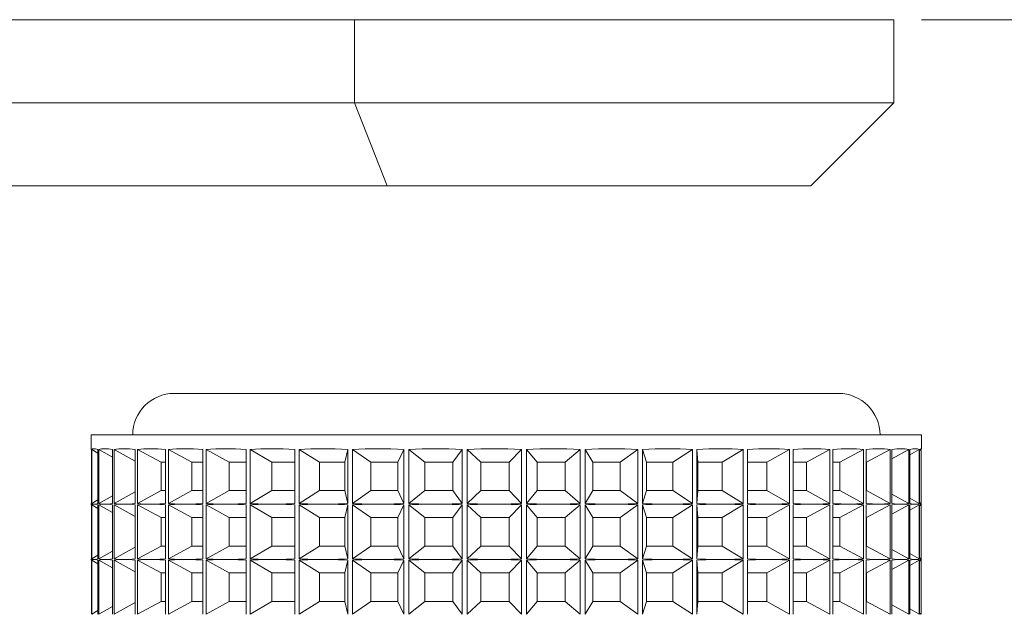
# Paper-space layout 'Sheet1(2)' of a CAD drawing. Units: millimetres. Extents: x 50 to 1951, y 182 to 1378.
# Drawn here: x 252 to 288, y 705 to 727 of the extents above; entities that cross this region are included whole.
import ezdxf

# ---------------------------------------------------------------- set-up
doc = ezdxf.new("R2010")
doc.units = ezdxf.units.MM
doc.styles.add('SLDTEXTSTYLE1', font='TXT', dxfattribs={"width": 0.75})
doc.dimstyles.new('SLDDIMSTYLE1', dxfattribs={"dimtxt": 3.5, "dimasz": 6, "dimexe": 0, "dimexo": 0.0625, "dimgap": 0.875, "dimtad": 1, "dimdec": 0, "dimrnd": 1e-09, "dimzin": 12, "dimdsep": 46, "dimtxsty": 'SLDTEXTSTYLE1', "dimblk1": 'CLOSED', "dimblk2": 'CLOSED', "dimsah": 1, "dimcen": 0.09, "dimadec": 0, "dimazin": 3, "dimtfac": 1, "dimtdec": 0, "dimtofl": 0, "dimtmove": 0, "dimatfit": 3, "dimldrblk": 'CLOSED', "dimfxl": 0, "dimfrac": 2, "dimtolj": 1, "dimtzin": 12, "dimarcsym": 0})

# ---------------------------------------------------------------- blocks, each defined once
blk = doc.blocks.new('_CLOSED')
at = {"color": 0, "linetype": 'ByBlock', "lineweight": -2}
for p, q in [((-1, 0.166667), (0, 0)), ((-1, 0.166667), (-1, -0.166667)), ((0, 0), (-1, -0.166667)), ((0, 0), (-1, 0))]:
    blk.add_line(p, q, dxfattribs=at)
blk = doc.blocks.new('*D10')
at = {"color": 7, "linetype": 'Continuous', "lineweight": 0}
for p, q in [((284.781, 726.511), (405.015, 726.511)), ((404.015, 726.511), (404.015, 630.511)), ((393.222, 682.632), (393.222, 683.343)), ((393.222, 683.343), (398.778, 683.343)), ((398.778, 683.343), (398.778, 682.632)), ((393.222, 674.39), (393.222, 673.679)), ((398.778, 673.679), (398.778, 674.39)), ((393.222, 673.679), (398.778, 673.679)), ((328.281, 630.511), (405.015, 630.511))]:
    blk.add_line(p, q, dxfattribs=at)
at = {"color": 7, "linetype": 'Continuous', "lineweight": 0, "xscale": 6, "yscale": 6}
for p, rotation in [((404.015, 726.511, -61.773), 90.0000000000004), ((404.015, 630.511, -61.773), 270.0000000000004)]:
    blk.add_blockref('_CLOSED', p, dxfattribs=dict(at, rotation=rotation))
at = {"color": 7, "linetype": 'Continuous', "lineweight": 0, "char_height": 3.5, "attachment_point": 1, "rotation": 90, "style": 'SLDTEXTSTYLE1'}
for s, insert in [('3.8', (394.266, 675.278, -61.773)), ('96', (399.503, 674.503, -61.773))]:
    blk.add_mtext(s, dxfattribs=dict(at, insert=insert))

psp = doc.layouts.new('Sheet1(2)')

# ---------------------------------------------------------------- linework, layer by layer
at = {"color": 7, "linetype": 'Continuous', "lineweight": 0}
for p, q in [((264.296, 726.511), (170.266, 726.511)), ((264.296, 726.511), (264.296, 723.511)), ((283.781, 726.511), (264.296, 726.511)), ((283.781, 723.511), (283.781, 726.511)), ((170.266, 723.511), (264.296, 723.511)), ((265.471, 720.511), (264.296, 723.511)), ((264.296, 723.511), (283.781, 723.511)), ((280.781, 720.511), (283.781, 723.511)), ((265.471, 720.511), (169.091, 720.511)), ((280.781, 720.511), (265.471, 720.511)), ((257.781, 713.011), (267.729, 713.011)), ((267.729, 713.011), (281.781, 713.011)), ((254.781, 711.511), (254.781, 711.007)), ((254.781, 711.511), (267.217, 711.511)), ((267.217, 711.511), (284.781, 711.511)), ((284.781, 711.007), (284.781, 711.511)), ((254.791, 710.99), (254.791, 709.032)), ((254.799, 709.032), (254.799, 710.99)), ((255.021, 710.855), (254.799, 710.99)), ((255.021, 710.99), (255.021, 709.032)), ((255.055, 709.032), (255.055, 710.99)), ((255.552, 710.705), (255.055, 710.99)), ((255.552, 710.99), (255.552, 709.032)), ((255.61, 709.032), (255.61, 710.99)), ((256.372, 710.569), (255.61, 710.99)), ((256.372, 710.99), (256.372, 709.032)), ((256.454, 709.032), (256.454, 710.99)), ((257.31, 710.524), (256.454, 710.99)), ((257.465, 710.99), (257.465, 709.032)), ((257.57, 709.032), (257.57, 710.99)), ((258.421, 710.524), (257.57, 710.99)), ((258.809, 710.99), (258.809, 709.032)), ((258.934, 709.032), (258.934, 710.99)), ((259.763, 710.524), (258.934, 710.99)), ((260.376, 710.99), (260.376, 709.032)), ((260.519, 709.032), (260.519, 710.99)), ((261.309, 710.524), (260.519, 710.99)), ((262.135, 710.99), (262.135, 709.032)), ((262.292, 709.032), (262.292, 710.99)), ((263.028, 710.524), (262.292, 710.99)), ((263.948, 710.524), (264.049, 710.99)), ((264.049, 710.99), (264.049, 709.032)), ((264.218, 709.032), (264.218, 710.99)), ((264.884, 710.524), (264.218, 710.99)), ((265.859, 710.524), (266.08, 710.99)), ((266.08, 710.99), (266.08, 709.032)), ((266.257, 709.032), (266.257, 710.99)), ((266.839, 710.524), (266.257, 710.99)), ((267.85, 710.524), (268.187, 710.99)), ((268.187, 710.99), (268.187, 709.032)), ((268.368, 709.032), (268.368, 710.99)), ((268.855, 710.524), (268.368, 710.99)), ((269.88, 710.524), (270.326, 710.99)), ((270.326, 710.99), (270.326, 709.032)), ((270.508, 709.032), (270.508, 710.99)), ((270.889, 710.524), (270.508, 710.99)), ((271.909, 710.524), (272.453, 710.99)), ((272.453, 710.99), (272.453, 709.032)), ((272.633, 709.032), (272.633, 710.99)), ((272.901, 710.524), (272.633, 710.99)), ((273.894, 710.524), (274.527, 710.99)), ((274.527, 710.99), (274.527, 709.032)), ((274.699, 709.032), (274.699, 710.99)), ((274.85, 710.524), (274.699, 710.99)), ((275.795, 710.524), (276.504, 710.99)), ((276.504, 710.99), (276.504, 709.032)), ((276.666, 709.032), (276.666, 710.99)), ((276.695, 710.524), (276.666, 710.99)), ((277.574, 710.524), (278.343, 710.99)), ((278.343, 710.99), (278.343, 709.032)), ((278.492, 709.032), (278.492, 710.99)), ((279.194, 710.524), (280.009, 710.99)), ((280.009, 710.99), (280.009, 709.032)), ((280.142, 709.032), (280.142, 710.99)), ((280.622, 710.524), (281.466, 710.99)), ((281.466, 710.99), (281.466, 709.032)), ((281.58, 709.032), (281.58, 710.99)), ((281.83, 710.524), (282.686, 710.99)), ((282.686, 710.99), (282.686, 709.032)), ((282.778, 709.032), (282.778, 710.99)), ((282.793, 710.524), (283.643, 710.99)), ((283.643, 710.99), (283.643, 709.032)), ((283.711, 709.032), (283.711, 710.99)), ((283.711, 710.649), (284.317, 710.99)), ((284.317, 710.99), (284.317, 709.032)), ((284.361, 709.032), (284.361, 710.99)), ((284.361, 710.792), (284.696, 710.99)), ((284.696, 710.99), (284.696, 709.032)), ((284.714, 709.032), (284.714, 710.99)), ((284.714, 710.954), (284.771, 710.99)), ((284.771, 710.99), (284.771, 709.032)), ((257.465, 710.524), (257.31, 710.524)), ((257.31, 710.524), (257.31, 709.498)), ((258.809, 710.524), (258.421, 710.524)), ((258.421, 710.524), (258.421, 709.498)), ((260.376, 710.524), (259.763, 710.524)), ((259.763, 710.524), (259.763, 709.498)), ((262.135, 710.524), (261.309, 710.524)), ((261.309, 710.524), (261.309, 709.498)), ((263.948, 710.524), (263.028, 710.524)), ((263.028, 710.524), (263.028, 709.498)), ((263.948, 709.498), (263.948, 710.524)), ((265.859, 710.524), (264.884, 710.524)), ((264.884, 710.524), (264.884, 709.498)), ((265.859, 709.498), (265.859, 710.524)), ((267.85, 710.524), (266.839, 710.524)), ((266.839, 710.524), (266.839, 709.498)), ((267.85, 709.498), (267.85, 710.524)), ((269.88, 710.524), (268.855, 710.524)), ((268.855, 710.524), (268.855, 709.498)), ((269.88, 709.498), (269.88, 710.524)), ((271.909, 710.524), (270.889, 710.524)), ((270.889, 710.524), (270.889, 709.498)), ((271.909, 709.498), (271.909, 710.524)), ((273.894, 710.524), (272.901, 710.524)), ((272.901, 710.524), (272.901, 709.498)), ((273.894, 709.498), (273.894, 710.524)), ((275.795, 710.524), (274.85, 710.524)), ((274.85, 710.524), (274.85, 709.498)), ((275.795, 709.498), (275.795, 710.524)), ((277.574, 710.524), (276.695, 710.524)), ((276.695, 710.524), (276.695, 709.498)), ((277.574, 709.498), (277.574, 710.524)), ((279.194, 710.524), (278.492, 710.524)), ((279.194, 709.498), (279.194, 710.524)), ((280.622, 710.524), (280.142, 710.524)), ((280.622, 709.498), (280.622, 710.524)), ((281.83, 710.524), (281.58, 710.524)), ((281.83, 709.498), (281.83, 710.524)), ((282.793, 710.524), (282.778, 710.524)), ((282.793, 709.498), (282.793, 710.524)), ((256.372, 709.453), (255.61, 709.032)), ((257.31, 709.498), (256.454, 709.032)), ((257.31, 709.498), (257.465, 709.498)), ((258.421, 709.498), (257.57, 709.032)), ((258.421, 709.498), (258.809, 709.498)), ((259.763, 709.498), (258.934, 709.032)), ((259.763, 709.498), (260.376, 709.498)), ((261.309, 709.498), (260.519, 709.032)), ((261.309, 709.498), (262.135, 709.498)), ((263.028, 709.498), (262.292, 709.032)), ((263.028, 709.498), (263.948, 709.498)), ((263.948, 709.498), (264.049, 709.032)), ((264.884, 709.498), (264.218, 709.032)), ((264.884, 709.498), (265.859, 709.498)), ((265.859, 709.498), (266.08, 709.032)), ((266.839, 709.498), (266.257, 709.032)), ((266.839, 709.498), (267.85, 709.498)), ((267.85, 709.498), (268.187, 709.032)), ((268.855, 709.498), (268.368, 709.032)), ((268.855, 709.498), (269.88, 709.498)), ((269.88, 709.498), (270.326, 709.032)), ((270.889, 709.498), (270.508, 709.032)), ((270.889, 709.498), (271.909, 709.498)), ((271.909, 709.498), (272.453, 709.032)), ((272.901, 709.498), (272.633, 709.032)), ((272.901, 709.498), (273.894, 709.498)), ((273.894, 709.498), (274.527, 709.032)), ((274.85, 709.498), (274.699, 709.032)), ((274.85, 709.498), (275.795, 709.498)), ((275.795, 709.498), (276.504, 709.032)), ((276.695, 709.498), (276.666, 709.032)), ((276.695, 709.498), (277.574, 709.498)), ((277.574, 709.498), (278.343, 709.032)), ((278.492, 709.498), (279.194, 709.498)), ((279.194, 709.498), (280.009, 709.032)), ((280.142, 709.498), (280.622, 709.498)), ((280.622, 709.498), (281.466, 709.032)), ((281.58, 709.498), (281.83, 709.498)), ((281.83, 709.498), (282.686, 709.032)), ((282.778, 709.498), (282.793, 709.498)), ((282.793, 709.498), (283.643, 709.032)), ((283.711, 709.373), (284.317, 709.032)), ((254.781, 709.015), (254.781, 709.007)), ((255.021, 709.167), (254.799, 709.032)), ((255.552, 709.317), (255.055, 709.032)), ((284.361, 709.23), (284.696, 709.032)), ((284.714, 709.068), (284.771, 709.032)), ((284.781, 709.007), (284.781, 709.015)), ((254.791, 708.99), (254.791, 707.032)), ((254.799, 707.032), (254.799, 708.99)), ((255.021, 708.855), (254.799, 708.99)), ((255.021, 708.99), (255.021, 707.032)), ((255.055, 707.032), (255.055, 708.99)), ((255.552, 708.705), (255.055, 708.99)), ((255.552, 708.99), (255.552, 707.032)), ((255.61, 707.032), (255.61, 708.99)), ((256.372, 708.569), (255.61, 708.99)), ((256.372, 708.99), (256.372, 707.032)), ((256.454, 707.032), (256.454, 708.99)), ((257.31, 708.524), (256.454, 708.99)), ((257.465, 708.99), (257.465, 707.032)), ((257.57, 707.032), (257.57, 708.99)), ((258.421, 708.524), (257.57, 708.99)), ((258.809, 708.99), (258.809, 707.032)), ((258.934, 707.032), (258.934, 708.99)), ((259.763, 708.524), (258.934, 708.99)), ((260.376, 708.99), (260.376, 707.032)), ((260.519, 707.032), (260.519, 708.99)), ((261.309, 708.524), (260.519, 708.99)), ((262.135, 708.99), (262.135, 707.032)), ((262.292, 707.032), (262.292, 708.99)), ((263.028, 708.524), (262.292, 708.99)), ((263.948, 708.524), (264.049, 708.99)), ((264.049, 708.99), (264.049, 707.032)), ((264.218, 707.032), (264.218, 708.99)), ((264.884, 708.524), (264.218, 708.99)), ((265.859, 708.524), (266.08, 708.99)), ((266.08, 708.99), (266.08, 707.032)), ((266.257, 707.032), (266.257, 708.99)), ((266.839, 708.524), (266.257, 708.99)), ((267.85, 708.524), (268.187, 708.99)), ((268.187, 708.99), (268.187, 707.032)), ((268.368, 707.032), (268.368, 708.99)), ((268.855, 708.524), (268.368, 708.99)), ((269.88, 708.524), (270.326, 708.99)), ((270.326, 708.99), (270.326, 707.032)), ((270.508, 707.032), (270.508, 708.99)), ((270.889, 708.524), (270.508, 708.99)), ((271.909, 708.524), (272.453, 708.99)), ((272.453, 708.99), (272.453, 707.032)), ((272.633, 707.032), (272.633, 708.99)), ((272.901, 708.524), (272.633, 708.99)), ((273.894, 708.524), (274.527, 708.99)), ((274.527, 708.99), (274.527, 707.032)), ((274.699, 707.032), (274.699, 708.99)), ((274.85, 708.524), (274.699, 708.99)), ((275.795, 708.524), (276.504, 708.99)), ((276.504, 708.99), (276.504, 707.032)), ((276.666, 707.032), (276.666, 708.99)), ((276.695, 708.524), (276.666, 708.99)), ((277.574, 708.524), (278.343, 708.99)), ((278.343, 708.99), (278.343, 707.032)), ((278.492, 707.032), (278.492, 708.99)), ((279.194, 708.524), (280.009, 708.99)), ((280.009, 708.99), (280.009, 707.032)), ((280.142, 707.032), (280.142, 708.99)), ((280.622, 708.524), (281.466, 708.99)), ((281.466, 708.99), (281.466, 707.032)), ((281.58, 707.032), (281.58, 708.99)), ((281.83, 708.524), (282.686, 708.99)), ((282.686, 708.99), (282.686, 707.032)), ((282.778, 707.032), (282.778, 708.99)), ((282.793, 708.524), (283.643, 708.99)), ((283.643, 708.99), (283.643, 707.032)), ((283.711, 707.032), (283.711, 708.99)), ((283.711, 708.649), (284.317, 708.99)), ((284.317, 708.99), (284.317, 707.032)), ((284.361, 707.032), (284.361, 708.99)), ((284.361, 708.792), (284.696, 708.99)), ((284.696, 708.99), (284.696, 707.032)), ((284.714, 707.032), (284.714, 708.99)), ((284.714, 708.954), (284.771, 708.99)), ((284.771, 708.99), (284.771, 707.032)), ((257.465, 708.524), (257.31, 708.524)), ((257.31, 708.524), (257.31, 707.498)), ((258.809, 708.524), (258.421, 708.524)), ((258.421, 708.524), (258.421, 707.498)), ((260.376, 708.524), (259.763, 708.524)), ((259.763, 708.524), (259.763, 707.498)), ((262.135, 708.524), (261.309, 708.524)), ((261.309, 708.524), (261.309, 707.498)), ((263.948, 708.524), (263.028, 708.524)), ((263.028, 708.524), (263.028, 707.498)), ((263.948, 707.498), (263.948, 708.524)), ((265.859, 708.524), (264.884, 708.524)), ((264.884, 708.524), (264.884, 707.498)), ((265.859, 707.498), (265.859, 708.524)), ((267.85, 708.524), (266.839, 708.524)), ((266.839, 708.524), (266.839, 707.498)), ((267.85, 707.498), (267.85, 708.524)), ((269.88, 708.524), (268.855, 708.524)), ((268.855, 708.524), (268.855, 707.498)), ((269.88, 707.498), (269.88, 708.524)), ((271.909, 708.524), (270.889, 708.524)), ((270.889, 708.524), (270.889, 707.498)), ((271.909, 707.498), (271.909, 708.524)), ((273.894, 708.524), (272.901, 708.524)), ((272.901, 708.524), (272.901, 707.498)), ((273.894, 707.498), (273.894, 708.524)), ((275.795, 708.524), (274.85, 708.524)), ((274.85, 708.524), (274.85, 707.498)), ((275.795, 707.498), (275.795, 708.524)), ((277.574, 708.524), (276.695, 708.524)), ((276.695, 708.524), (276.695, 707.498)), ((277.574, 707.498), (277.574, 708.524)), ((279.194, 708.524), (278.492, 708.524)), ((279.194, 707.498), (279.194, 708.524)), ((280.622, 708.524), (280.142, 708.524)), ((280.622, 707.498), (280.622, 708.524)), ((281.83, 708.524), (281.58, 708.524)), ((281.83, 707.498), (281.83, 708.524)), ((282.793, 708.524), (282.778, 708.524)), ((282.793, 707.498), (282.793, 708.524)), ((255.552, 707.317), (255.055, 707.032)), ((256.372, 707.453), (255.61, 707.032)), ((257.31, 707.498), (256.454, 707.032)), ((257.31, 707.498), (257.465, 707.498)), ((258.421, 707.498), (257.57, 707.032)), ((258.421, 707.498), (258.809, 707.498)), ((259.763, 707.498), (258.934, 707.032)), ((259.763, 707.498), (260.376, 707.498)), ((261.309, 707.498), (260.519, 707.032)), ((261.309, 707.498), (262.135, 707.498)), ((263.028, 707.498), (262.292, 707.032)), ((263.028, 707.498), (263.948, 707.498)), ((263.948, 707.498), (264.049, 707.032)), ((264.884, 707.498), (264.218, 707.032)), ((264.884, 707.498), (265.859, 707.498)), ((265.859, 707.498), (266.08, 707.032)), ((266.839, 707.498), (266.257, 707.032)), ((266.839, 707.498), (267.85, 707.498)), ((267.85, 707.498), (268.187, 707.032)), ((268.855, 707.498), (268.368, 707.032)), ((268.855, 707.498), (269.88, 707.498)), ((269.88, 707.498), (270.326, 707.032)), ((270.889, 707.498), (270.508, 707.032)), ((270.889, 707.498), (271.909, 707.498)), ((271.909, 707.498), (272.453, 707.032)), ((272.901, 707.498), (272.633, 707.032)), ((272.901, 707.498), (273.894, 707.498)), ((273.894, 707.498), (274.527, 707.032)), ((274.85, 707.498), (274.699, 707.032)), ((274.85, 707.498), (275.795, 707.498)), ((275.795, 707.498), (276.504, 707.032)), ((276.695, 707.498), (276.666, 707.032)), ((276.695, 707.498), (277.574, 707.498)), ((277.574, 707.498), (278.343, 707.032)), ((278.492, 707.498), (279.194, 707.498)), ((279.194, 707.498), (280.009, 707.032)), ((280.142, 707.498), (280.622, 707.498)), ((280.622, 707.498), (281.466, 707.032)), ((281.58, 707.498), (281.83, 707.498)), ((281.83, 707.498), (282.686, 707.032)), ((282.778, 707.498), (282.793, 707.498)), ((282.793, 707.498), (283.643, 707.032)), ((283.711, 707.373), (284.317, 707.032)), ((284.361, 707.23), (284.696, 707.032)), ((254.781, 707.015), (254.781, 707.007)), ((254.791, 706.99), (254.791, 705.032)), ((255.021, 707.167), (254.799, 707.032)), ((254.799, 705.032), (254.799, 706.99)), ((255.021, 706.855), (254.799, 706.99)), ((255.021, 706.99), (255.021, 705.032)), ((255.055, 705.032), (255.055, 706.99)), ((255.552, 706.705), (255.055, 706.99)), ((255.552, 706.99), (255.552, 705.032)), ((255.61, 705.032), (255.61, 706.99)), ((256.372, 706.569), (255.61, 706.99)), ((256.372, 706.99), (256.372, 705.032)), ((256.454, 705.032), (256.454, 706.99)), ((257.31, 706.524), (256.454, 706.99)), ((257.465, 706.99), (257.465, 705.032)), ((257.57, 705.032), (257.57, 706.99)), ((258.421, 706.524), (257.57, 706.99)), ((258.809, 706.99), (258.809, 705.032)), ((258.934, 705.032), (258.934, 706.99)), ((259.763, 706.524), (258.934, 706.99)), ((260.376, 706.99), (260.376, 705.032)), ((260.519, 705.032), (260.519, 706.99)), ((261.309, 706.524), (260.519, 706.99)), ((262.135, 706.99), (262.135, 705.032)), ((262.292, 705.032), (262.292, 706.99)), ((263.028, 706.524), (262.292, 706.99)), ((263.948, 706.524), (264.049, 706.99)), ((264.049, 706.99), (264.049, 705.032)), ((264.218, 705.032), (264.218, 706.99)), ((264.884, 706.524), (264.218, 706.99)), ((265.859, 706.524), (266.08, 706.99)), ((266.08, 706.99), (266.08, 705.032)), ((266.257, 705.032), (266.257, 706.99)), ((266.839, 706.524), (266.257, 706.99)), ((267.85, 706.524), (268.187, 706.99)), ((268.187, 706.99), (268.187, 705.032)), ((268.368, 705.032), (268.368, 706.99)), ((268.855, 706.524), (268.368, 706.99)), ((269.88, 706.524), (270.326, 706.99)), ((270.326, 706.99), (270.326, 705.032)), ((270.508, 705.032), (270.508, 706.99)), ((270.889, 706.524), (270.508, 706.99)), ((271.909, 706.524), (272.453, 706.99)), ((272.453, 706.99), (272.453, 705.032)), ((272.633, 705.032), (272.633, 706.99)), ((272.901, 706.524), (272.633, 706.99)), ((273.894, 706.524), (274.527, 706.99)), ((274.527, 706.99), (274.527, 705.032)), ((274.699, 705.032), (274.699, 706.99)), ((274.85, 706.524), (274.699, 706.99)), ((275.795, 706.524), (276.504, 706.99)), ((276.504, 706.99), (276.504, 705.032)), ((276.666, 705.032), (276.666, 706.99)), ((276.695, 706.524), (276.666, 706.99)), ((277.574, 706.524), (278.343, 706.99)), ((278.343, 706.99), (278.343, 705.032)), ((278.492, 705.032), (278.492, 706.99)), ((279.194, 706.524), (280.009, 706.99)), ((280.009, 706.99), (280.009, 705.032)), ((280.142, 705.032), (280.142, 706.99)), ((280.622, 706.524), (281.466, 706.99)), ((281.466, 706.99), (281.466, 705.032)), ((281.58, 705.032), (281.58, 706.99)), ((281.83, 706.524), (282.686, 706.99)), ((282.686, 706.99), (282.686, 705.032)), ((282.778, 705.032), (282.778, 706.99)), ((282.793, 706.524), (283.643, 706.99)), ((283.643, 706.99), (283.643, 705.032)), ((283.711, 705.032), (283.711, 706.99)), ((283.711, 706.649), (284.317, 706.99)), ((284.317, 706.99), (284.317, 705.032)), ((284.361, 705.032), (284.361, 706.99)), ((284.361, 706.792), (284.696, 706.99)), ((284.696, 706.99), (284.696, 705.032)), ((284.714, 707.068), (284.771, 707.032)), ((284.714, 705.032), (284.714, 706.99)), ((284.714, 706.954), (284.771, 706.99)), ((284.771, 706.99), (284.771, 705.032)), ((284.781, 707.007), (284.781, 707.015)), ((257.465, 706.524), (257.31, 706.524)), ((257.31, 706.524), (257.31, 705.498)), ((258.809, 706.524), (258.421, 706.524)), ((258.421, 706.524), (258.421, 705.498)), ((260.376, 706.524), (259.763, 706.524)), ((259.763, 706.524), (259.763, 705.498)), ((262.135, 706.524), (261.309, 706.524)), ((261.309, 706.524), (261.309, 705.498)), ((263.948, 706.524), (263.028, 706.524)), ((263.028, 706.524), (263.028, 705.498)), ((263.948, 705.498), (263.948, 706.524)), ((265.859, 706.524), (264.884, 706.524)), ((264.884, 706.524), (264.884, 705.498)), ((265.859, 705.498), (265.859, 706.524)), ((267.85, 706.524), (266.839, 706.524)), ((266.839, 706.524), (266.839, 705.498)), ((267.85, 705.498), (267.85, 706.524)), ((269.88, 706.524), (268.855, 706.524)), ((268.855, 706.524), (268.855, 705.498)), ((269.88, 705.498), (269.88, 706.524)), ((271.909, 706.524), (270.889, 706.524)), ((270.889, 706.524), (270.889, 705.498)), ((271.909, 705.498), (271.909, 706.524)), ((273.894, 706.524), (272.901, 706.524)), ((272.901, 706.524), (272.901, 705.498)), ((273.894, 705.498), (273.894, 706.524)), ((275.795, 706.524), (274.85, 706.524)), ((274.85, 706.524), (274.85, 705.498)), ((275.795, 705.498), (275.795, 706.524)), ((277.574, 706.524), (276.695, 706.524)), ((276.695, 706.524), (276.695, 705.498)), ((277.574, 705.498), (277.574, 706.524)), ((279.194, 706.524), (278.492, 706.524)), ((279.194, 705.498), (279.194, 706.524)), ((280.622, 706.524), (280.142, 706.524)), ((280.622, 705.498), (280.622, 706.524)), ((281.83, 706.524), (281.58, 706.524)), ((281.83, 705.498), (281.83, 706.524)), ((282.793, 706.524), (282.778, 706.524)), ((282.793, 705.498), (282.793, 706.524)), ((256.372, 705.453), (255.61, 705.032)), ((257.31, 705.498), (256.454, 705.032)), ((257.31, 705.498), (257.465, 705.498)), ((258.421, 705.498), (257.57, 705.032)), ((258.421, 705.498), (258.809, 705.498)), ((259.763, 705.498), (258.934, 705.032)), ((259.763, 705.498), (260.376, 705.498)), ((261.309, 705.498), (260.519, 705.032)), ((261.309, 705.498), (262.135, 705.498)), ((263.028, 705.498), (262.292, 705.032)), ((263.028, 705.498), (263.948, 705.498)), ((263.948, 705.498), (264.049, 705.032)), ((264.884, 705.498), (264.218, 705.032)), ((264.884, 705.498), (265.859, 705.498)), ((265.859, 705.498), (266.08, 705.032)), ((266.839, 705.498), (266.257, 705.032)), ((266.839, 705.498), (267.85, 705.498)), ((267.85, 705.498), (268.187, 705.032)), ((268.855, 705.498), (268.368, 705.032)), ((268.855, 705.498), (269.88, 705.498)), ((269.88, 705.498), (270.326, 705.032)), ((270.889, 705.498), (270.508, 705.032)), ((270.889, 705.498), (271.909, 705.498)), ((271.909, 705.498), (272.453, 705.032)), ((272.901, 705.498), (272.633, 705.032)), ((272.901, 705.498), (273.894, 705.498)), ((273.894, 705.498), (274.527, 705.032)), ((274.85, 705.498), (274.699, 705.032)), ((274.85, 705.498), (275.795, 705.498)), ((275.795, 705.498), (276.504, 705.032)), ((276.695, 705.498), (276.666, 705.032)), ((276.695, 705.498), (277.574, 705.498)), ((277.574, 705.498), (278.343, 705.032)), ((278.492, 705.498), (279.194, 705.498)), ((279.194, 705.498), (280.009, 705.032)), ((280.142, 705.498), (280.622, 705.498)), ((280.622, 705.498), (281.466, 705.032)), ((281.58, 705.498), (281.83, 705.498)), ((281.83, 705.498), (282.686, 705.032)), ((282.778, 705.498), (282.793, 705.498)), ((282.793, 705.498), (283.643, 705.032)), ((255.021, 705.167), (254.799, 705.032)), ((255.552, 705.317), (255.055, 705.032)), ((283.711, 705.373), (284.317, 705.032)), ((284.361, 705.23), (284.696, 705.032)), ((284.714, 705.068), (284.771, 705.032))]:
    psp.add_line(p, q, dxfattribs=at)
for centre, start, end in [((257.781, 711.511), 90, 180), ((281.781, 711.511), 0, 90)]:
    psp.add_arc(centre, 1.5, start, end, dxfattribs=at)
for centre, major_axis, ratio, start_param, end_param in [((269.781, 701.27), (14.999, -9.739), 0.013249, 3.150195, 3.186519), ((269.781, 701.27), (14.991, -9.71), 0.052007, 2.996141, 3.126797), ((269.781, 701.27), (14.958, -9.581), 0.117525, 2.894809, 3.025464), ((269.781, 701.27), (14.901, -9.349), 0.183609, 2.791558, 2.922214), ((269.781, 701.27), (14.829, -9.005), 0.250492, 2.685022, 2.815678), ((269.781, 701.27), (14.752, -8.535), 0.318256, 2.573364, 2.70402), ((269.781, 701.27), (14.684, -7.915), 0.386684, 2.453953, 2.584609), ((269.781, 701.27), (14.648, -7.105), 0.454961, 2.322871, 2.453527), ((269.781, 701.27), (14.666, -6.04), 0.521103, 2.174272, 2.304927), ((269.781, 701.27), (14.757, -4.625), 0.580949, 2.000157, 2.130812), ((269.781, 701.27), (14.9, -2.762), 0.626943, 1.792983, 1.923639), ((269.781, 701.27), (14.997, -0.488), 0.648737, 1.555575, 1.68623), ((269.781, 701.27), (14.952, 1.877), 0.639291, 1.311607, 1.442262), ((269.781, 701.27), (14.813, 3.925), 0.60186, 1.090715, 1.221371), ((269.781, 701.27), (14.694, 5.514), 0.546513, 0.903817, 1.034472), ((269.781, 701.27), (14.647, 6.708), 0.482259, 0.745908, 0.876563), ((269.781, 701.27), (14.664, 7.612), 0.414515, 0.608544, 0.739199), ((269.781, 701.27), (14.722, 8.303), 0.346001, 0.484959, 0.615615), ((269.781, 701.27), (14.798, 8.83), 0.277916, 0.370528, 0.501184), ((269.781, 701.27), (14.874, 9.223), 0.210673, 0.262169, 0.392825), ((269.781, 701.27), (14.937, 9.5), 0.144286, 0.15777, 0.288425), ((269.781, 701.27), (14.981, 9.67), 0.078572, 0.055803, 0.186459), ((269.781, 701.27), (14.999, 9.739), 0.013249, 6.238259, 6.368915), ((269.781, 718.752), (14.999, 9.739), 0.013249, 3.096667, 3.132991), ((269.781, 699.27), (14.999, -9.739), 0.013249, 3.150195, 3.186519), ((269.781, 718.752), (14.991, 9.71), 0.052007, 3.156389, 3.221717), ((269.781, 699.27), (14.991, -9.71), 0.052007, 3.061469, 3.126797), ((269.781, 718.752), (14.991, 9.71), 0.052007, 3.221717, 3.287045), ((269.781, 699.27), (14.991, -9.71), 0.052007, 2.996141, 3.061469), ((269.781, 718.752), (14.958, 9.581), 0.117525, 3.257721, 3.323049), ((269.781, 699.27), (14.958, -9.581), 0.117525, 2.960137, 3.025464), ((269.781, 718.752), (14.958, 9.581), 0.117525, 3.323049, 3.388377), ((269.781, 699.27), (14.958, -9.581), 0.117525, 2.894809, 2.960137), ((269.781, 718.752), (14.901, 9.349), 0.183609, 3.360971, 3.426299), ((269.781, 699.27), (14.901, -9.349), 0.183609, 2.856886, 2.922214), ((269.781, 718.752), (14.901, 9.349), 0.183609, 3.426299, 3.491627), ((269.781, 699.27), (14.901, -9.349), 0.183609, 2.791558, 2.856886), ((269.781, 718.752), (14.829, 9.005), 0.250492, 3.467508, 3.532835), ((269.781, 699.27), (14.829, -9.005), 0.250492, 2.75035, 2.815678), ((269.781, 718.752), (14.829, 9.005), 0.250492, 3.532835, 3.598163), ((269.781, 699.27), (14.829, -9.005), 0.250492, 2.685022, 2.75035), ((269.781, 718.752), (14.752, 8.535), 0.318256, 3.579166, 3.644494), ((269.781, 699.27), (14.752, -8.535), 0.318256, 2.638692, 2.70402), ((269.781, 718.752), (14.752, 8.535), 0.318256, 3.644494, 3.709821), ((269.781, 699.27), (14.752, -8.535), 0.318256, 2.573364, 2.638692), ((269.781, 718.752), (14.684, 7.915), 0.386684, 3.698576, 3.763904), ((269.781, 699.27), (14.684, -7.915), 0.386684, 2.519281, 2.584609), ((269.781, 718.752), (14.684, 7.915), 0.386684, 3.763904, 3.829232), ((269.781, 699.27), (14.684, -7.915), 0.386684, 2.453953, 2.519281), ((269.781, 718.752), (14.648, 7.105), 0.454961, 3.829658, 3.894986), ((269.781, 699.27), (14.648, -7.105), 0.454961, 2.388199, 2.453527), ((269.781, 718.752), (14.648, 7.105), 0.454961, 3.894986, 3.960314), ((269.781, 699.27), (14.648, -7.105), 0.454961, 2.322871, 2.388199), ((269.781, 718.752), (14.666, 6.04), 0.521103, 3.978258, 4.043586), ((269.781, 699.27), (14.666, -6.04), 0.521103, 2.239599, 2.304927), ((269.781, 718.752), (14.666, 6.04), 0.521103, 4.043586, 4.108914), ((269.781, 699.27), (14.666, -6.04), 0.521103, 2.174272, 2.239599), ((269.781, 718.752), (14.757, 4.625), 0.580949, 4.152373, 4.217701), ((269.781, 699.27), (14.757, -4.625), 0.580949, 2.065484, 2.130812), ((269.781, 718.752), (14.757, 4.625), 0.580949, 4.217701, 4.283029), ((269.781, 699.27), (14.757, -4.625), 0.580949, 2.000157, 2.065484), ((269.781, 718.752), (14.9, 2.762), 0.626943, 4.359546, 4.424874), ((269.781, 699.27), (14.9, -2.762), 0.626943, 1.858311, 1.923639), ((269.781, 718.752), (14.9, 2.762), 0.626943, 4.424874, 4.490202), ((269.781, 699.27), (14.9, -2.762), 0.626943, 1.792983, 1.858311), ((269.781, 718.752), (14.997, 0.488), 0.648737, 4.596955, 4.662283), ((269.781, 699.27), (14.997, -0.488), 0.648737, 1.620902, 1.68623), ((269.781, 718.752), (14.997, 0.488), 0.648737, 4.662283, 4.727611), ((269.781, 699.27), (14.997, -0.488), 0.648737, 1.555575, 1.620902), ((269.781, 718.752), (14.952, -1.877), 0.639291, 4.840923, 4.906251), ((269.781, 699.27), (14.952, 1.877), 0.639291, 1.376935, 1.442262), ((269.781, 718.752), (14.952, -1.877), 0.639291, 4.906251, 4.971579), ((269.781, 699.27), (14.952, 1.877), 0.639291, 1.311607, 1.376935), ((269.781, 718.752), (14.813, -3.925), 0.60186, 5.061815, 5.127142), ((269.781, 699.27), (14.813, 3.925), 0.60186, 1.156043, 1.221371), ((269.781, 718.752), (14.813, -3.925), 0.60186, 5.127142, 5.19247), ((269.781, 699.27), (14.813, 3.925), 0.60186, 1.090715, 1.156043), ((269.781, 718.752), (14.694, -5.514), 0.546513, 5.248713, 5.314041), ((269.781, 699.27), (14.694, 5.514), 0.546513, 0.969144, 1.034472), ((269.781, 718.752), (14.694, -5.514), 0.546513, 5.314041, 5.379369), ((269.781, 699.27), (14.694, 5.514), 0.546513, 0.903817, 0.969144), ((269.781, 718.752), (14.647, -6.708), 0.482259, 5.406622, 5.47195), ((269.781, 699.27), (14.647, 6.708), 0.482259, 0.811236, 0.876563), ((269.781, 718.752), (14.647, -6.708), 0.482259, 5.47195, 5.537278), ((269.781, 699.27), (14.647, 6.708), 0.482259, 0.745908, 0.811236), ((269.781, 718.752), (14.664, -7.612), 0.414515, 5.543986, 5.609314), ((269.781, 699.27), (14.664, 7.612), 0.414515, 0.673872, 0.739199), ((269.781, 718.752), (14.664, -7.612), 0.414515, 5.609314, 5.674642), ((269.781, 699.27), (14.664, 7.612), 0.414515, 0.608544, 0.673872), ((269.781, 718.752), (14.722, -8.303), 0.346001, 5.667571, 5.732899), ((269.781, 699.27), (14.722, 8.303), 0.346001, 0.550287, 0.615615), ((269.781, 718.752), (14.722, -8.303), 0.346001, 5.732899, 5.798226), ((269.781, 699.27), (14.722, 8.303), 0.346001, 0.484959, 0.550287), ((269.781, 718.752), (14.798, -8.83), 0.277916, 5.782001, 5.847329), ((269.781, 699.27), (14.798, 8.83), 0.277916, 0.435856, 0.501184), ((269.781, 718.752), (14.798, -8.83), 0.277916, 5.847329, 5.912657), ((269.781, 699.27), (14.798, 8.83), 0.277916, 0.370528, 0.435856), ((269.781, 718.752), (14.874, -9.223), 0.210673, 5.89036, 5.955688), ((269.781, 699.27), (14.874, 9.223), 0.210673, 0.327497, 0.392825), ((269.781, 718.752), (14.874, -9.223), 0.210673, 5.955688, 6.021016), ((269.781, 699.27), (14.874, 9.223), 0.210673, 0.262169, 0.327497), ((269.781, 718.752), (14.937, -9.5), 0.144286, 5.99476, 6.060088), ((269.781, 699.27), (14.937, 9.5), 0.144286, 0.223097, 0.288425), ((269.781, 718.752), (14.937, -9.5), 0.144286, 6.060088, 6.125416), ((269.781, 699.27), (14.937, 9.5), 0.144286, 0.15777, 0.223097), ((269.781, 718.752), (14.981, -9.67), 0.078572, 6.096727, 6.162055), ((269.781, 699.27), (14.981, 9.67), 0.078572, 0.121131, 0.186459), ((269.781, 718.752), (14.981, -9.67), 0.078572, 6.162055, 6.227383), ((269.781, 699.27), (14.981, 9.67), 0.078572, 0.055803, 0.121131), ((269.781, 718.752), (14.999, -9.739), 0.013249, 6.197456, 6.262783), ((269.781, 699.27), (14.999, 9.739), 0.013249, 0.020402, 0.08573), ((269.781, 718.752), (14.999, -9.739), 0.013249, 6.262783, 6.328111), ((269.781, 699.27), (14.999, 9.739), 0.013249, 6.238259, 6.303587), ((269.781, 716.752), (14.999, 9.739), 0.013249, 3.096667, 3.132991), ((269.781, 697.27), (14.999, -9.739), 0.013249, 3.150195, 3.186519), ((269.781, 716.752), (14.991, 9.71), 0.052007, 3.156389, 3.221717), ((269.781, 697.27), (14.991, -9.71), 0.052007, 3.061469, 3.126797), ((269.781, 716.752), (14.991, 9.71), 0.052007, 3.221717, 3.287045), ((269.781, 697.27), (14.991, -9.71), 0.052007, 2.996141, 3.061469), ((269.781, 716.752), (14.958, 9.581), 0.117525, 3.257721, 3.323049), ((269.781, 697.27), (14.958, -9.581), 0.117525, 2.960137, 3.025464), ((269.781, 716.752), (14.958, 9.581), 0.117525, 3.323049, 3.388377), ((269.781, 697.27), (14.958, -9.581), 0.117525, 2.894809, 2.960137), ((269.781, 716.752), (14.901, 9.349), 0.183609, 3.360971, 3.426299), ((269.781, 697.27), (14.901, -9.349), 0.183609, 2.856886, 2.922214), ((269.781, 716.752), (14.901, 9.349), 0.183609, 3.426299, 3.491627), ((269.781, 697.27), (14.901, -9.349), 0.183609, 2.791558, 2.856886), ((269.781, 716.752), (14.829, 9.005), 0.250492, 3.467508, 3.532835), ((269.781, 697.27), (14.829, -9.005), 0.250492, 2.75035, 2.815678), ((269.781, 716.752), (14.829, 9.005), 0.250492, 3.532835, 3.598163), ((269.781, 697.27), (14.829, -9.005), 0.250492, 2.685022, 2.75035), ((269.781, 716.752), (14.752, 8.535), 0.318256, 3.579166, 3.644494), ((269.781, 697.27), (14.752, -8.535), 0.318256, 2.638692, 2.70402), ((269.781, 716.752), (14.752, 8.535), 0.318256, 3.644494, 3.709821), ((269.781, 697.27), (14.752, -8.535), 0.318256, 2.573364, 2.638692), ((269.781, 716.752), (14.684, 7.915), 0.386684, 3.698576, 3.763904), ((269.781, 697.27), (14.684, -7.915), 0.386684, 2.519281, 2.584609), ((269.781, 716.752), (14.684, 7.915), 0.386684, 3.763904, 3.829232), ((269.781, 697.27), (14.684, -7.915), 0.386684, 2.453953, 2.519281), ((269.781, 716.752), (14.648, 7.105), 0.454961, 3.829658, 3.894986), ((269.781, 697.27), (14.648, -7.105), 0.454961, 2.388199, 2.453527), ((269.781, 716.752), (14.648, 7.105), 0.454961, 3.894986, 3.960314), ((269.781, 697.27), (14.648, -7.105), 0.454961, 2.322871, 2.388199), ((269.781, 716.752), (14.666, 6.04), 0.521103, 3.978258, 4.043586), ((269.781, 697.27), (14.666, -6.04), 0.521103, 2.239599, 2.304927), ((269.781, 716.752), (14.666, 6.04), 0.521103, 4.043586, 4.108914), ((269.781, 697.27), (14.666, -6.04), 0.521103, 2.174272, 2.239599), ((269.781, 716.752), (14.757, 4.625), 0.580949, 4.152373, 4.217701), ((269.781, 697.27), (14.757, -4.625), 0.580949, 2.065484, 2.130812), ((269.781, 716.752), (14.757, 4.625), 0.580949, 4.217701, 4.283029), ((269.781, 697.27), (14.757, -4.625), 0.580949, 2.000157, 2.065484), ((269.781, 716.752), (14.9, 2.762), 0.626943, 4.359546, 4.424874), ((269.781, 697.27), (14.9, -2.762), 0.626943, 1.858311, 1.923639), ((269.781, 716.752), (14.9, 2.762), 0.626943, 4.424874, 4.490202), ((269.781, 697.27), (14.9, -2.762), 0.626943, 1.792983, 1.858311), ((269.781, 716.752), (14.997, 0.488), 0.648737, 4.596955, 4.662283), ((269.781, 697.27), (14.997, -0.488), 0.648737, 1.620902, 1.68623), ((269.781, 716.752), (14.997, 0.488), 0.648737, 4.662283, 4.727611), ((269.781, 697.27), (14.997, -0.488), 0.648737, 1.555575, 1.620902), ((269.781, 716.752), (14.952, -1.877), 0.639291, 4.840923, 4.906251), ((269.781, 697.27), (14.952, 1.877), 0.639291, 1.376935, 1.442262), ((269.781, 716.752), (14.952, -1.877), 0.639291, 4.906251, 4.971579), ((269.781, 697.27), (14.952, 1.877), 0.639291, 1.311607, 1.376935), ((269.781, 716.752), (14.813, -3.925), 0.60186, 5.061815, 5.127142), ((269.781, 697.27), (14.813, 3.925), 0.60186, 1.156043, 1.221371), ((269.781, 716.752), (14.813, -3.925), 0.60186, 5.127142, 5.19247), ((269.781, 697.27), (14.813, 3.925), 0.60186, 1.090715, 1.156043), ((269.781, 716.752), (14.694, -5.514), 0.546513, 5.248713, 5.314041), ((269.781, 697.27), (14.694, 5.514), 0.546513, 0.969144, 1.034472), ((269.781, 716.752), (14.694, -5.514), 0.546513, 5.314041, 5.379369), ((269.781, 697.27), (14.694, 5.514), 0.546513, 0.903817, 0.969144), ((269.781, 716.752), (14.647, -6.708), 0.482259, 5.406622, 5.47195), ((269.781, 697.27), (14.647, 6.708), 0.482259, 0.811236, 0.876563), ((269.781, 716.752), (14.647, -6.708), 0.482259, 5.47195, 5.537278), ((269.781, 697.27), (14.647, 6.708), 0.482259, 0.745908, 0.811236), ((269.781, 716.752), (14.664, -7.612), 0.414515, 5.543986, 5.609314), ((269.781, 697.27), (14.664, 7.612), 0.414515, 0.673872, 0.739199), ((269.781, 716.752), (14.664, -7.612), 0.414515, 5.609314, 5.674642), ((269.781, 697.27), (14.664, 7.612), 0.414515, 0.608544, 0.673872), ((269.781, 716.752), (14.722, -8.303), 0.346001, 5.667571, 5.732899), ((269.781, 697.27), (14.722, 8.303), 0.346001, 0.550287, 0.615615), ((269.781, 716.752), (14.722, -8.303), 0.346001, 5.732899, 5.798226), ((269.781, 697.27), (14.722, 8.303), 0.346001, 0.484959, 0.550287), ((269.781, 716.752), (14.798, -8.83), 0.277916, 5.782001, 5.847329), ((269.781, 697.27), (14.798, 8.83), 0.277916, 0.435856, 0.501184), ((269.781, 716.752), (14.798, -8.83), 0.277916, 5.847329, 5.912657), ((269.781, 697.27), (14.798, 8.83), 0.277916, 0.370528, 0.435856), ((269.781, 716.752), (14.874, -9.223), 0.210673, 5.89036, 5.955688), ((269.781, 697.27), (14.874, 9.223), 0.210673, 0.327497, 0.392825), ((269.781, 716.752), (14.874, -9.223), 0.210673, 5.955688, 6.021016), ((269.781, 697.27), (14.874, 9.223), 0.210673, 0.262169, 0.327497), ((269.781, 716.752), (14.937, -9.5), 0.144286, 5.99476, 6.060088), ((269.781, 697.27), (14.937, 9.5), 0.144286, 0.223097, 0.288425), ((269.781, 716.752), (14.937, -9.5), 0.144286, 6.060088, 6.125416), ((269.781, 697.27), (14.937, 9.5), 0.144286, 0.15777, 0.223097), ((269.781, 716.752), (14.981, -9.67), 0.078572, 6.096727, 6.162055), ((269.781, 697.27), (14.981, 9.67), 0.078572, 0.121131, 0.186459), ((269.781, 716.752), (14.981, -9.67), 0.078572, 6.162055, 6.227383), ((269.781, 697.27), (14.981, 9.67), 0.078572, 0.055803, 0.121131), ((269.781, 716.752), (14.999, -9.739), 0.013249, 6.197456, 6.262783), ((269.781, 697.27), (14.999, 9.739), 0.013249, 0.020402, 0.08573), ((269.781, 716.752), (14.999, -9.739), 0.013249, 6.262783, 6.328111), ((269.781, 697.27), (14.999, 9.739), 0.013249, 6.238259, 6.303587)]:
    psp.add_ellipse(centre, major_axis=major_axis, ratio=ratio, start_param=start_param, end_param=end_param, dxfattribs=at)

# ---------------------------------------------------------------- dimensions: what is measured, and where the dimension line sits
dim = psp.add_linear_dim(base=(404.015, 630.511), p1=(283.781, 726.511), p2=(327.281, 630.511), angle=90, dimstyle='SLDDIMSTYLE1', dxfattribs=at)
dim.commit()
dim.dimension.update_dxf_attribs({"geometry": '*D10', "text_midpoint": (404.015, 678.511), "dimtype": 160})

doc.saveas('drawing.dxf')
